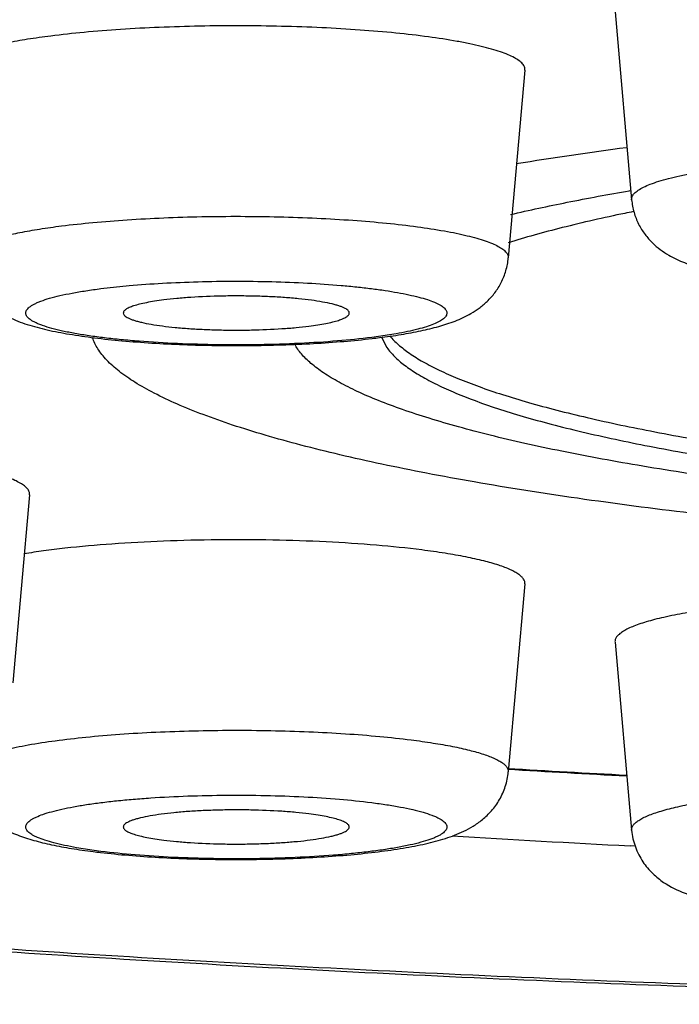
# Model space of a CAD drawing. Units: inches. Extents: x 8.3 to 13.5, y 0.6 to 17.9.
# Drawn here: x 9.4 to 9.6, y 10.7 to 10.9 of the extents above; entities that cross this region are included whole.
import ezdxf

# ---------------------------------------------------------------- set-up
doc = ezdxf.new("R2010")
doc.units = ezdxf.units.IN
doc.header["$LTSCALE"] = 1.21
doc.header["$MEASUREMENT"] = 0
doc.layers.get('0').update_dxf_attribs({"linetype": 'CONTINUOUS'})

msp = doc.modelspace()

# ---------------------------------------------------------------- linework, layer by layer
at = {"color": 7, "linetype": 'Continuous'}
for p, q in [((9.5447459384, 10.8621905071), (9.5479357053, 10.826154039)), ((9.5274794947, 10.8510222162), (9.5242897279, 10.814985748)), ((9.5474866305, 10.8278791418), (9.5476594135, 10.8279090045)), ((9.4999979488, 10.7998226617), (9.501032282999999, 10.7978086771)), ((9.432559487799999, 10.7695957773), (9.429369721, 10.7335593092)), ((9.5274794947, 10.7524849629), (9.5242897279, 10.7164484947)), ((9.5447459384, 10.7413166719), (9.5479357053, 10.7052802037)), ((9.5484118565, 10.7022374712), (9.5476223164, 10.7022775975))]:
    msp.add_line(p, q, dxfattribs=at)
at = {"color": 9, "linetype": 'Continuous'}
for p, q in [((9.4462282161, 10.8091101475), (9.4516090913, 10.8096867291)), ((9.5028000724, 10.8004587295), (9.4981118377, 10.799757314)), ((9.4462282161, 10.7012200607), (9.4415399104, 10.7019214887))]:
    msp.add_line(p, q, dxfattribs=at)
at = {"color": 7, "linetype": 'Continuous'}
for centre, radius, start, end in [((9.644291904400001, 10.0967216472), 0.7457822629, 97.49893274809999, 99.14069775040001), ((9.6200752475, 10.4707225427), 0.3603886557, 101.4945919369, 101.7594955041), ((9.4817954477, 10.940117562), 0.1415264257, 276.65465903, 277.2267629347), ((9.7214384232, 14.0325295935), 3.3214255658, 266.5944216222, 266.9889277137), ((9.721290541, 14.1135680085), 3.4157082604, 266.5127955897, 267.0855975643), ((9.4622851747, 10.8394488243), 0.1393792385, 262.7688125236, 263.349981668)]:
    msp.add_arc(centre, radius, start, end, dxfattribs=at)
at = {"color": 9, "linetype": 'Continuous'}
msp.add_arc((9.7212207416, 14.0169282332), 3.3056822841, 266.5820647017, 266.9783828325, dxfattribs=at)
for points, knots in [([(10.5702075064, 10.8330419967), (10.5701544556, 10.8340647433), (10.5698760336, 10.836138277), (10.568960924, 10.8392115161), (10.5675498583, 10.8422724022), (10.5656475778, 10.8453181715), (10.5632581428, 10.8483493024), (10.5603840844, 10.851366039), (10.5570272088, 10.8543682382), (10.5531894242, 10.8573554891), (10.5488726162, 10.8603268553), (10.5440788081, 10.8632809133), (10.5388105317, 10.8662162991), (10.5330706413, 10.8691315108), (10.5268622289, 10.8720249068), (10.5177091677, 10.8759605648), (10.5050993676, 10.8807811453), (10.4885554252, 10.886305997), (10.4702445443, 10.8917058274), (10.4502093501, 10.8969673487), (10.4284962846, 10.9020773063), (10.4051564248, 10.9070232346), (10.3802448717, 10.9117928217), (10.3538206558, 10.9163743934), (10.3259465089, 10.9207568369), (10.296688705, 10.9249293564), (10.2661168641, 10.9288819029), (10.2343037645, 10.9326049685), (10.1896489592, 10.937322717), (10.13130625, 10.942546766), (10.0586470797, 10.9476864128), (9.9830042907, 10.9517369949), (9.905098567000001, 10.9546590024), (9.8256719749, 10.9564237197), (9.745481294, 10.9570138931), (9.6652906131, 10.9564237197), (9.585864021, 10.9546590024), (9.5079582973, 10.9517369949), (9.4323155083, 10.9476864128), (9.359656337999999, 10.942546766), (9.3013136288, 10.937322717), (9.2566588235, 10.9326049685), (9.224845724, 10.9288819029), (9.194273883, 10.9249293564), (9.165016079099999, 10.9207568369), (9.1371419322, 10.9163743934), (9.1107177163, 10.9117928217), (9.085806163300001, 10.9070232346), (9.0624663034, 10.9020773063), (9.040753237899999, 10.8969673487), (9.0207180437, 10.8917058274), (9.002407162799999, 10.886305997), (8.985863220399999, 10.8807811453), (8.973253420299999, 10.8759605648), (8.9641003591, 10.8720249068), (8.9578919467, 10.8691315108), (8.9521520563, 10.8662162991), (8.9468837799, 10.8632809133), (8.9420899718, 10.8603268553), (8.9377731639, 10.8573554891), (8.9339353792, 10.8543682382), (8.9305785037, 10.851366039), (8.9277044453, 10.8483493024), (8.9253150102, 10.8453181715), (8.9234127297, 10.8422724022), (8.922001664, 10.8392115161), (8.9210865544, 10.836138277), (8.9208081324, 10.8340647433), (8.9207550816, 10.8330419967)], [0, 0, 0, 0, 0.0018070493, 0.0036731003, 0.0056380524, 0.007736043499999999, 0.009994948100000001, 0.0124368496, 0.0150789314, 0.0179341999, 0.0210125115, 0.0243213621, 0.0278661981, 0.0316509047, 0.0356782755, 0.0399500482, 0.0492288858, 0.05948811349999999, 0.0707192401, 0.0829077054, 0.0960340827, 0.1100745845, 0.1250020475, 0.1407860457, 0.1573932535, 0.1747879297, 0.1929317752, 0.2117844181, 0.2313035128, 0.2721617259, 0.3151336641, 0.3598235165999999, 0.4058175011, 0.4526883953, 0.5, 0.5473116047, 0.5941824989, 0.6401764834, 0.6848663359, 0.7278382741, 0.7686964872, 0.7882155819, 0.8070682248000001, 0.8252120703, 0.8426067465000001, 0.8592139543, 0.8749979525, 0.8899254154999999, 0.9039659173000001, 0.9170922946, 0.9292807598999999, 0.9405118865000001, 0.9507711142, 0.9600499518000001, 0.9643217245, 0.9683490953, 0.9721338019, 0.9756786379000001, 0.9789874885, 0.9820658001000001, 0.9849210686, 0.9875631504000001, 0.9900050519, 0.9922639565000001, 0.9943619476000001, 0.9963268997, 0.9981929506999999, 1, 1, 1, 1]), ([(10.5309143649, 10.7911556217), (10.5309143649, 10.7921305591), (10.5307517523, 10.7941087572), (10.5300255628, 10.7970537345), (10.5288207618, 10.7999877113), (10.5271420788, 10.8029073192), (10.5249937924, 10.8058126489), (10.5223787651, 10.8087040338), (10.5192988463, 10.8115814842), (10.5157558391, 10.8144446857), (10.5117515708, 10.8172929071), (10.5072879201, 10.8201248705), (10.5023671866, 10.8229392148), (10.4969920734, 10.8257345636), (10.4911654983, 10.8285093827), (10.4825545954, 10.8322861834), (10.4706633809, 10.8369122321), (10.4550307974, 10.8422130157), (10.4376942797, 10.8473951226), (10.4186945079, 10.8524455962), (10.3980758926, 10.8573516386), (10.3758873839, 10.8621011252), (10.3521818624, 10.8666820853), (10.32701605, 10.8710832299), (10.3004502813, 10.8752937322), (10.2725483434, 10.8793031249), (10.2433772926, 10.8831016629), (10.2130072696, 10.8866800877), (10.1703525216, 10.8912158714), (10.1145950325, 10.8962386696), (10.0451271764, 10.9011804194), (9.9727758438, 10.9050755732), (9.8982372771, 10.9078857468), (9.8222285977, 10.9095830383), (9.745481294, 10.9101506821), (9.6687339903, 10.9095830383), (9.5927253109, 10.9078857468), (9.5181867442, 10.9050755732), (9.4458354116, 10.9011804194), (9.3763675556, 10.8962386696), (9.3206100664, 10.8912158714), (9.2779553185, 10.8866800877), (9.247585295499999, 10.8831016629), (9.2184142446, 10.8793031249), (9.190512306699999, 10.8752937322), (9.163946538, 10.8710832299), (9.1387807256, 10.8666820853), (9.1150752041, 10.8621011252), (9.092886695399999, 10.8573516386), (9.0722680802, 10.8524455962), (9.0532683083, 10.8473951226), (9.0359317906, 10.8422130157), (9.0202992072, 10.8369122321), (9.0084079926, 10.8322861834), (8.9997970897, 10.8285093827), (8.9939705147, 10.8257345636), (8.9885954014, 10.8229392148), (8.983674667899999, 10.8201248705), (8.9792110172, 10.8172929071), (8.9752067489, 10.8144446857), (8.971663741699999, 10.8115814842), (8.9685838229, 10.8087040338), (8.9659687956, 10.8058126489), (8.9638205092, 10.8029073192), (8.9621418262, 10.7999877113), (8.9609370252, 10.7970537345), (8.9602108357, 10.7941087572), (8.9600482231, 10.7921305591), (8.9600482231, 10.7911556217)], [0, 0, 0, 0, 0.0018043068, 0.0036544381, 0.0055923946, 0.007654699, 0.0098715338, 0.012266955, 0.0148597611, 0.0176642685, 0.0206912756, 0.0239490017, 0.0274435083, 0.0311790959, 0.0351588692, 0.0393848763, 0.0485783679, 0.0587614983, 0.0699264772, 0.0820592242, 0.09514049699999999, 0.1091465931, 0.1240503239, 0.1398210849, 0.1564253579, 0.1738271028, 0.1919876542, 0.210866253, 0.2304200735, 0.2713720094, 0.3144662086, 0.359301807, 0.4054595307, 0.4525063392, 0.5, 0.5474936608, 0.5945404693, 0.640698193, 0.6855337914, 0.7286279906, 0.7695799265000001, 0.789133747, 0.8080123458, 0.8261728972, 0.8435746420999999, 0.8601789151000001, 0.8759496761, 0.8908534068999999, 0.904859503, 0.9179407758, 0.9300735228, 0.9412385017, 0.9514216321, 0.9606151237, 0.9648411308, 0.9688209041, 0.9725564917, 0.9760509983, 0.9793087243999999, 0.9823357315000001, 0.9851402389, 0.987733045, 0.9901284662000001, 0.992345301, 0.9944076054000001, 0.9963455619, 0.9981956931999999, 1, 1, 1, 1]), ([(9.5479357238, 10.826154039), (9.5479267922, 10.8262551542), (9.5479352958, 10.826464831), (9.5480298666, 10.8267762343), (9.5482032528, 10.827083479), (9.5484532954, 10.8273866572), (9.54877893, 10.8276866872), (9.5493463882, 10.8281071753), (9.5502567602, 10.8286139892), (9.5515823964, 10.8291793835), (9.5531933264, 10.8297294034), (9.555080905399999, 10.8302603122), (9.557235091399999, 10.8307688897), (9.559643464, 10.8312515715), (9.5622920481, 10.8317054935), (9.565165135900001, 10.8321275989), (9.5693902027, 10.8326593689), (9.5750984417, 10.8332164039), (9.579785750800001, 10.8335340347), (9.582227821, 10.8336684815)], [0, 0, 0, 0, 0.0084463778, 0.0172359493, 0.0268371182, 0.0376107165, 0.0498076848, 0.0635920048, 0.09629360699999999, 0.1361951962, 0.1833965725, 0.2378289753, 0.2992943368, 0.3675255869, 0.4421788093, 0.5228668169, 0.6091365117, 0.7964919452, 1, 1, 1, 1]), ([(9.4386651262, 10.8211310831), (9.440666590900001, 10.8213851148), (9.4448593852, 10.8218376105), (9.4513928309, 10.8223509871), (9.4583477095, 10.8227207667), (9.4655827777, 10.8229390972), (9.472951521, 10.8230012093), (9.4803043858, 10.8229058141), (9.4874922695, 10.8226549433), (9.4943694044, 10.8222539675), (9.500796574199999, 10.8217116876), (9.5066436423, 10.8210396994), (9.511092455, 10.8203612897), (9.5142688155, 10.819751533), (9.516343853099999, 10.8192891265), (9.5181950846, 10.8188062412), (9.519813596699999, 10.8183056369), (9.5211918874, 10.8177900622), (9.5223249586, 10.8172619153), (9.5232090271, 10.8167238195), (9.5237688572, 10.816239842), (9.5240682515, 10.8158429313), (9.52421397, 10.8155588982), (9.5242921276, 10.8152718071), (9.5242979103, 10.8150791397), (9.5242896468, 10.8149857482)], [0, 0, 0, 0, 0.06920036660000001, 0.1446159821, 0.2247615976, 0.3080638102, 0.3928693507, 0.4774966814, 0.5602665382, 0.6395406943999999, 0.7137577633, 0.7814699661, 0.8413809489, 0.8680594068999999, 0.8923946421, 0.9142869432999999, 0.9336638354000001, 0.9504783592, 0.9647274706, 0.9764741326, 0.9859011952, 0.9898750699, 0.9934613668000001, 0.9967841828, 1, 1, 1, 1]), ([(9.4200503952, 10.8149857481), (9.4200375284, 10.815131337), (9.4200691747, 10.8154439184), (9.4202892935, 10.8158942396), (9.4206662799, 10.8163300302), (9.421195467, 10.816757126), (9.421876794700001, 10.817177843), (9.4227096473, 10.817592147), (9.4236924235, 10.8179994252), (9.4252837663, 10.818560448), (9.4276341326, 10.8192178313), (9.4308655004, 10.8199265252), (9.434600528999999, 10.8205793703), (9.4372598643, 10.8209527232), (9.4386651262, 10.8211310831)], [0, 0, 0, 0, 0.0215873017, 0.0452001435, 0.07293214049999999, 0.1060575073, 0.1452849797, 0.190983415, 0.243310537, 0.3023170295, 0.4401117474, 0.6034310643, 0.7907775021, 1, 1, 1, 1]), ([(9.4516090913, 10.8096867291), (9.4537376739, 10.8098773741), (9.458143874500001, 10.8101906667), (9.4649082601, 10.8104701625), (9.4718963781, 10.8105691409), (9.4788928939, 10.81048443), (9.485682322999999, 10.8102186989), (9.4911123331, 10.8098460933), (9.4951941301, 10.8094570196), (9.4980065475, 10.8091335909), (9.5006195004, 10.8087746527), (9.5030129566, 10.8083829055), (9.5051686352, 10.8079618306), (9.5070702042, 10.8075147082), (9.508703965499999, 10.8070457505), (9.510057975499999, 10.8065585305), (9.5109975349, 10.806118639), (9.5115916965, 10.8057503377), (9.5119350174, 10.8054879514), (9.5122031539, 10.8052225508), (9.512395338, 10.8049530385), (9.512509489600001, 10.804678163), (9.512541364299999, 10.8043988302), (9.5124886525, 10.8041202109), (9.5123545515, 10.8038467922), (9.512143313300001, 10.8035784585), (9.5118564897, 10.8033138127), (9.51149446, 10.8030521286), (9.510874708400001, 10.8026855151), (9.5099047213, 10.8022472991), (9.508515331, 10.8017622633), (9.5068475851, 10.801295698), (9.5049135801, 10.800851698), (9.5035322567, 10.8005878046), (9.5028000724, 10.8004587295)], [0, 0, 0, 0, 0.08766624810000001, 0.181165054, 0.2776856589, 0.3743206432, 0.4681567385, 0.5563742909, 0.5975463743, 0.6363467347999999, 0.6724946866, 0.705728945, 0.7358226112, 0.7625763125, 0.7858385213, 0.8055062653, 0.8215634831, 0.8282731875, 0.8341480234, 0.8392530726, 0.8436943859999999, 0.8476406501, 0.8513324783, 0.8550615063, 0.8591120356999999, 0.8637061193000001, 0.8689940635, 0.8750718034, 0.8819977147, 0.898501124, 0.9186220239, 0.9423244915000001, 0.9695018851, 1, 1, 1, 1]), ([(9.4981118377, 10.799757314), (9.4959409675, 10.7994817808), (9.491343920599999, 10.7990188991), (9.4841564032, 10.7985644695), (9.4765094675, 10.7983259225), (9.4686961667, 10.7983132259), (9.4610161186, 10.7985271247), (9.4548366232, 10.7988941326), (9.4501829818, 10.7993029729), (9.4469854881, 10.7996511419), (9.4440301379, 10.8000442397), (9.441345186900001, 10.800478414), (9.4389560241, 10.8009488663), (9.4368852635, 10.8014509662), (9.4353742673, 10.801910253), (9.4343445629, 10.8022982226), (9.4337011345, 10.8025797482), (9.4331494901, 10.8028655413), (9.4326905208, 10.8031551693), (9.4323245845, 10.803448438), (9.432051992, 10.8037461976), (9.4318743444, 10.8040507607), (9.4317971354, 10.804363537), (9.4318270025, 10.804678634), (9.4319611799, 10.8049869319), (9.43219195, 10.8052873218), (9.4325163739, 10.8055824881), (9.4329340504, 10.8058736882), (9.4334446313, 10.8061611681), (9.4340473692, 10.8064447255), (9.4350234034, 10.806836831), (9.4364703053, 10.8073012209), (9.4384676066, 10.8078095913), (9.4407881126, 10.8082875592), (9.443409395, 10.8087301008), (9.4452583603, 10.8089870506), (9.4462282161, 10.8091101475)], [0, 0, 0, 0, 0.0788244369, 0.1663655322, 0.2593756184, 0.3543648702, 0.4477690692, 0.5360868337, 0.5773003455, 0.6160341177, 0.6519352453, 0.6846809089, 0.7139905539, 0.7396251286, 0.76140779, 0.7708222825, 0.7792476873999999, 0.7866920434, 0.7931811990000001, 0.7987665347, 0.8035369995, 0.8076456868, 0.8113386176, 0.8149504876000001, 0.8188385085, 0.8232913359, 0.8284995692, 0.8345789506, 0.8415952336, 0.8495821433, 0.8585562867000001, 0.8794678371, 0.9042575391, 0.9327676916, 0.9647844749, 1, 1, 1, 1]), ([(10.5309143649, 10.7911556217), (10.5309143649, 10.7901806842), (10.5307517523, 10.7882024861), (10.5300255628, 10.7852575088), (10.5288207618, 10.782323532), (10.5271420788, 10.7794039242), (10.5249937924, 10.7764985944), (10.5223787651, 10.7736072096), (10.5192988463, 10.7707297591), (10.5157558391, 10.7678665577), (10.5117515708, 10.7650183363), (10.5072879201, 10.7621863729), (10.5023671866, 10.7593720285), (10.4969920734, 10.7565766797), (10.4911654983, 10.7538018607), (10.4825545954, 10.7500250599), (10.4706633809, 10.7453990113), (10.4550307974, 10.7400982277), (10.4376942797, 10.7349161208), (10.4186945079, 10.7298656471), (10.3980758926, 10.7249596047), (10.3758873839, 10.7202101182), (10.3521818624, 10.715629158), (10.32701605, 10.7112280134), (10.3004502813, 10.7070175111), (10.2725483434, 10.7030081184), (10.2433772926, 10.6992095805), (10.2130072696, 10.6956311557), (10.1703525216, 10.6910953719), (10.1145950325, 10.6860725737), (10.0451271764, 10.681130824), (9.9727758438, 10.6772356702), (9.8982372771, 10.6744254965), (9.8222285977, 10.6727282051), (9.745481294, 10.6721605612), (9.6687339903, 10.6727282051), (9.5927253109, 10.6744254965), (9.5181867442, 10.6772356702), (9.4458354116, 10.681130824), (9.3763675556, 10.6860725737), (9.3206100664, 10.6910953719), (9.2779553185, 10.6956311557), (9.247585295499999, 10.6992095805), (9.2184142446, 10.7030081184), (9.190512306699999, 10.7070175111), (9.163946538, 10.7112280134), (9.1387807256, 10.715629158), (9.1150752041, 10.7202101182), (9.092886695399999, 10.7249596047), (9.0722680802, 10.7298656471), (9.0532683083, 10.7349161208), (9.0359317906, 10.7400982277), (9.0202992072, 10.7453990113), (9.0084079926, 10.7500250599), (8.9997970897, 10.7538018607), (8.9939705147, 10.7565766797), (8.9885954014, 10.7593720285), (8.983674667899999, 10.7621863729), (8.9792110172, 10.7650183363), (8.9752067489, 10.7678665577), (8.971663741699999, 10.7707297591), (8.9685838229, 10.7736072096), (8.9659687956, 10.7764985944), (8.9638205092, 10.7794039242), (8.9621418262, 10.782323532), (8.9609370252, 10.7852575088), (8.9602108357, 10.7882024861), (8.9600482231, 10.7901806842), (8.9600482231, 10.7911556217)], [0, 0, 0, 0, 0.0018043068, 0.0036544381, 0.0055923946, 0.007654699, 0.0098715338, 0.012266955, 0.0148597611, 0.0176642685, 0.0206912756, 0.0239490017, 0.0274435083, 0.0311790959, 0.0351588692, 0.0393848763, 0.0485783679, 0.0587614983, 0.0699264772, 0.0820592242, 0.09514049699999999, 0.1091465931, 0.1240503239, 0.1398210849, 0.1564253579, 0.1738271028, 0.1919876542, 0.210866253, 0.2304200735, 0.2713720094, 0.3144662086, 0.359301807, 0.4054595307, 0.4525063392, 0.5, 0.5474936608, 0.5945404693, 0.640698193, 0.6855337914, 0.7286279906, 0.7695799265000001, 0.789133747, 0.8080123458, 0.8261728972, 0.8435746420999999, 0.8601789151000001, 0.8759496761, 0.8908534068999999, 0.904859503, 0.9179407758, 0.9300735228, 0.9412385017, 0.9514216321, 0.9606151237, 0.9648411308, 0.9688209041, 0.9725564917, 0.9760509983, 0.9793087243999999, 0.9823357315000001, 0.9851402389, 0.987733045, 0.9901284662000001, 0.992345301, 0.9944076054000001, 0.9963455619, 0.9981956931999999, 1, 1, 1, 1]), ([(9.420050407, 10.7164484949), (9.4200421435, 10.7165418864), (9.4200479262, 10.7167345538), (9.4201260838, 10.7170216449), (9.4202718023, 10.717305678), (9.4205711965, 10.7177025887), (9.4211310267, 10.7181865662), (9.422015095199999, 10.718724662), (9.423148166399999, 10.719252809), (9.4245264571, 10.7197683836), (9.4261449692, 10.7202689879), (9.427996200599999, 10.7207518733), (9.4300712383, 10.7212142797), (9.4332475988, 10.7218240364), (9.4376964115, 10.7225024461), (9.4435434796, 10.7231744343), (9.4499706494, 10.7237167142), (9.456847784299999, 10.72411769), (9.464035668, 10.7243685608), (9.471388532799999, 10.724463956), (9.4787572761, 10.7244018439), (9.4859923442, 10.7241835134), (9.4929472229, 10.7238137338), (9.4994806686, 10.7233003572), (9.5036734629, 10.7228478615), (9.5056749276, 10.7225938298)], [0, 0, 0, 0, 0.0032158172, 0.006538633199999999, 0.0101249301, 0.0140988048, 0.0235258674, 0.0352725294, 0.0495216408, 0.0663361646, 0.0857130567, 0.1076053579, 0.1319405931, 0.1586190511, 0.2185300339, 0.2862422367, 0.3604593056, 0.4397334618, 0.5225033186, 0.6071306493, 0.6919361898, 0.7752384024, 0.855384018, 0.9307996334, 1, 1, 1, 1]), ([(9.5056749276, 10.7225938298), (9.5070801895, 10.7224154699), (9.5097395248, 10.722042117), (9.5134745534, 10.7213892719), (9.5167059212, 10.720680578), (9.5190562875, 10.7200231947), (9.5206476303, 10.7194621719), (9.5216304064, 10.7190548937), (9.5224632591, 10.7186405897), (9.523144586799999, 10.7182198727), (9.5236737739, 10.717792777), (9.5240507603, 10.7173569863), (9.5242708791, 10.7169066652), (9.5243025254, 10.7165940837), (9.5242896585, 10.7164484948)], [0, 0, 0, 0, 0.2092224979, 0.3965689358, 0.5598882527, 0.6976829706000001, 0.756689463, 0.809016585, 0.8547150203, 0.8939424926999999, 0.9270678595, 0.9547998565000001, 0.9784126983, 1, 1, 1, 1]), ([(9.5479357655, 10.7052802039), (9.5479287519, 10.705359283), (9.5479305815, 10.7055210319), (9.5480021221, 10.7058537361), (9.5482319763, 10.7062765689), (9.548684340700001, 10.7067488872), (9.5493164824, 10.7072120207), (9.550128701, 10.7076673111), (9.5511199748, 10.7081149219), (9.5522879847, 10.7085531889), (9.5541761129, 10.7091546532), (9.556954087100001, 10.7098523995), (9.5607571438, 10.7105940628), (9.5651309058, 10.7112640335), (9.5700122505, 10.7118519178), (9.5753308008, 10.712348236), (9.5810092687, 10.7127453214), (9.5869651117, 10.7130371248), (9.5952063095, 10.7132808919), (9.605538529, 10.7133008483), (9.6138066418, 10.7130190674), (9.6178829916, 10.7127946463)], [0, 0, 0, 0, 0.0033206791, 0.00671259, 0.0141495974, 0.023067852, 0.0338846594, 0.04681253320000001, 0.06195017480000001, 0.0793366801, 0.0989656501, 0.1448094429, 0.1990382743, 0.260989246, 0.3298446122, 0.4046610839, 0.4843949571, 0.5679228090999999, 0.6540616511, 0.8292376586, 1, 1, 1, 1]), ([(9.4415399104, 10.7019214887), (9.4407675902, 10.7020576401), (9.4393161665, 10.7023360778), (9.4372939685, 10.7028073394), (9.4355717515, 10.7033033518), (9.4343382786, 10.7037535982), (9.433519202100001, 10.7041320454), (9.4330212567, 10.704404221), (9.4326068161, 10.7046796804), (9.4322763335, 10.7049585278), (9.4320300631, 10.7052413687), (9.431869324800001, 10.7055299617), (9.431799019400001, 10.7058253381), (9.4318241499, 10.7061225566), (9.4319423788, 10.7064145505), (9.4321480499, 10.7066999228), (9.4324384603, 10.7069804561), (9.4328128279, 10.7072574898), (9.4332708813, 10.7075313523), (9.4340365464, 10.7079133618), (9.43520611, 10.708368084), (9.436854695700001, 10.7088691994), (9.4388067639, 10.70934679), (9.441045993200001, 10.7097963163), (9.4435537832, 10.7102135474), (9.4463086646, 10.7105944211), (9.4492870274, 10.7109356012), (9.4524631771, 10.7112338742), (9.4570105047, 10.7115771935), (9.4629745044, 10.7118759099), (9.4703201087, 10.7120292901), (9.4777295448, 10.7119777709), (9.4849473703, 10.7117234202), (9.4917249014, 10.7112757649), (9.4960606648, 10.710833235), (9.4981118377, 10.7105728942)], [0, 0, 0, 0, 0.0299535872, 0.0564351926, 0.0792791543, 0.0983759662, 0.1065127477, 0.1137217286, 0.1200300967, 0.125489422, 0.1301904137, 0.1342804383, 0.1379866708, 0.1416143, 0.1454868187, 0.1498724854, 0.1549561194, 0.160850769, 0.1676238498, 0.1753151206, 0.1935093783, 0.2154652965, 0.2410932399, 0.2702355452, 0.3026802853, 0.338179854, 0.3764478158, 0.4171736366, 0.4600187578, 0.5506191382, 0.6452125197999999, 0.7406091295, 0.8335922656999999, 0.9210270647, 1, 1, 1, 1]), ([(9.4981118377, 10.7105728942), (9.4990816935, 10.7104497973), (9.5009306589, 10.7101928475), (9.5035519413, 10.7097503059), (9.5058724473, 10.7092723379), (9.507869748500001, 10.7087639676), (9.509316650399999, 10.7082995777), (9.5102926846, 10.7079074722), (9.5108954225, 10.7076239148), (9.511406003400001, 10.707336435), (9.5118236799, 10.7070452348), (9.5121481038, 10.7067500685), (9.5123788739, 10.7064496786), (9.5125130513, 10.7061413807), (9.512542918400001, 10.7058262837), (9.5124657094, 10.7055135074), (9.5122880618, 10.7052089443), (9.5120154693, 10.7049111847), (9.511649533, 10.704617916), (9.5111905636, 10.704328288), (9.5106389193, 10.7040424949), (9.5099954909, 10.7037609693), (9.5089657865, 10.7033729997), (9.507454790299999, 10.7029137129), (9.5053840297, 10.702411613), (9.5029948669, 10.7019411607), (9.5003099158, 10.7015069864), (9.4973545657, 10.7011138886), (9.494157072, 10.7007657196), (9.4895034305, 10.7003568793), (9.4833239351, 10.6999898715), (9.475643887, 10.6997759726), (9.4678305862, 10.6997886692), (9.4601836505, 10.7000272162), (9.4529961331, 10.7004816458), (9.4483990862, 10.7009445276), (9.4462282161, 10.7012200607)], [0, 0, 0, 0, 0.0352155258, 0.0672323103, 0.0957424624, 0.1205321637, 0.1414437136, 0.1504178569, 0.1584047665, 0.1654210494, 0.1715004309, 0.1767086641, 0.1811614916, 0.1850495126, 0.1886613825, 0.1923543133, 0.1964630006, 0.2012334654, 0.2068188011, 0.2133079567, 0.2207523127, 0.2291777176, 0.2385922102, 0.2603748716, 0.2860094463, 0.3153190913, 0.348064755, 0.3839658827, 0.4226996548, 0.4639131666, 0.5522309315, 0.6456351304, 0.7406243819, 0.8336344693000001, 0.9211755656999999, 1, 1, 1, 1])]:
    msp.add_open_spline(points, degree=3, knots=knots, dxfattribs=at)
at = {"color": 7, "linetype": 'Continuous'}
for points, knots in [([(9.5274794526, 10.8510222163), (9.5274882419, 10.8511213213), (9.527482129700001, 10.8513257972), (9.5273990509, 10.8516304342), (9.5272444153, 10.8519318324), (9.526926805499999, 10.8523531112), (9.5263326383, 10.8528666357), (9.5253944971, 10.8534376796), (9.5241920762, 10.8539981853), (9.5227294301, 10.8545452416), (9.5210118657, 10.8550765796), (9.5190473428, 10.8555889074), (9.5168452993, 10.8560797253), (9.5134745207, 10.8567266823), (9.5087534243, 10.8574466848), (9.502548525, 10.858159777), (9.4957280266, 10.8587352564), (9.4884300142, 10.859160775), (9.4808022262, 10.8594270018), (9.4729993514, 10.8595282397), (9.4651796367, 10.8594623207), (9.4575017479, 10.8592306367), (9.4501212672, 10.8588382085), (9.4431879611, 10.8582934285), (9.4387385924, 10.8578132339), (9.4366145998, 10.8575436506)], [0, 0, 0, 0, 0.0032158038, 0.0065388547, 0.0101252534, 0.0140986615, 0.0235258688, 0.0352726176, 0.0495213405, 0.0663365573, 0.0857124904, 0.10760591, 0.1319398839, 0.1586196811, 0.2185305096, 0.2862423986, 0.3604593122, 0.4397333607, 0.5225031766, 0.6071306444, 0.6919363475, 0.7752381945, 0.8553849097, 0.9307984456999999, 1, 1, 1, 1]), ([(9.4366145998, 10.8575436506), (9.4351232745, 10.8573543673), (9.432301199500001, 10.8569581793), (9.4283375961, 10.8562653699), (9.424908520399999, 10.8555132789), (9.4224142763, 10.8548157365), (9.4207255486, 10.8542203008), (9.4196826238, 10.8537881482), (9.4187987979, 10.8533484814), (9.4180758108, 10.8529019585), (9.417514150299999, 10.8524488288), (9.4171141676, 10.8519862792), (9.41688061, 10.8515084263), (9.4168469066, 10.8511767171), (9.416860565, 10.8510222162)], [0, 0, 0, 0, 0.2092309013, 0.3965667145, 0.5598864886, 0.6976850653, 0.7566884194, 0.8090175397, 0.8547148751000001, 0.8939413272, 0.9270696258, 0.9547993213, 0.9784123808, 1, 1, 1, 1]), ([(10.5702844436, 10.8300727038), (10.5702844436, 10.8286193842), (10.5701769849, 10.8257392629), (10.5696944578, 10.8214779214), (10.568907792, 10.8173241364), (10.5678347228, 10.8132857398), (10.5665039853, 10.8093781164), (10.5649459452, 10.8056252003), (10.5631875367, 10.8020489205), (10.5606351384, 10.7975751765), (10.5570717333, 10.7924170054), (10.5523240395, 10.7868113266), (10.5480622549, 10.7825894762), (10.544522452, 10.779454301), (10.5390826854, 10.7749562141), (10.5322683443, 10.7701999202), (10.5240434985, 10.7652830848), (10.5175238631, 10.7617542883), (10.5106877903, 10.7583730006), (10.5035196945, 10.7551127046), (10.4960056131, 10.7519573914), (10.4853151694, 10.7477907016), (10.4710049759, 10.7427896006), (10.4526467712, 10.7371506753), (10.4327798212, 10.7317358102), (10.4114028348, 10.7265304321), (10.3885305233, 10.7215283642), (10.3641906166, 10.7167292133), (10.3384206448, 10.7121363489), (10.3112667684, 10.7077549322), (10.2827820575, 10.703591594), (10.253025606, 10.6996534522), (10.2220617904, 10.6959479263), (10.1785892202, 10.6912555629), (10.1217676519, 10.686064129), (10.0509702957, 10.6809602227), (9.977224338200001, 10.6769390917), (9.9012358953, 10.6740387604), (9.823737626, 10.6722872437), (9.7454800539, 10.6717015041), (9.667222496399999, 10.6722872742), (9.58972427, 10.6740388341), (9.5137358908, 10.6769392077), (9.4399900156, 10.6809603658), (9.3691927696, 10.6860642968), (9.312371304, 10.6912557727), (9.268898844099999, 10.6959481399), (9.2379351041, 10.6996536987), (9.208178739700001, 10.7035918348), (9.179694121599999, 10.7077551989), (9.1525403243, 10.7121366198), (9.1267704703, 10.7167294945), (9.102430654299999, 10.7215286694), (9.0795584196, 10.7265306863), (9.0581816171, 10.7317362453), (9.03831458, 10.7371507711), (9.0199568065, 10.7427903302), (9.005646344, 10.7477905168), (8.994956205800001, 10.7519581471), (8.9851028497, 10.7560955813), (8.975743814600001, 10.7605078619), (8.96691881, 10.7652831077), (8.960703413300001, 10.7689982598), (8.9547722374, 10.772938657), (8.9491149379, 10.7771675938), (8.9437340888, 10.7817651966), (8.938638173500001, 10.7868112065), (8.933890676599999, 10.7924176275), (8.930327910299999, 10.797575982), (8.9277750003, 10.8020488813), (8.9260162287, 10.8056242006), (8.924458340800001, 10.8093767984), (8.9231277247, 10.8132851607), (8.9220547222, 10.817325071), (8.9212681821, 10.821480204), (8.9207857152, 10.8257412358), (8.9206781444, 10.828620415), (8.9206781444, 10.8300727038)], [0, 0, 0, 0, 0.0024989823, 0.0049502418, 0.007367626, 0.0097617024, 0.0121292649, 0.0144604543, 0.0167440798, 0.0189771908, 0.0233122967, 0.0275015186, 0.0315918745, 0.0336152824, 0.0356310476, 0.0437273025, 0.047866877, 0.05210623559999999, 0.0564704605, 0.0609784693, 0.0656446034, 0.07048205980000001, 0.0807057625, 0.0917015677, 0.1034983617, 0.116107918, 0.1295293753, 0.1437535652, 0.1587634984, 0.1745368468, 0.1910466385, 0.2082616935, 0.2261477614, 0.2446674823, 0.2834455513, 0.3242517886, 0.3667129762, 0.4104339517, 0.4550035322, 0.5000000289000001, 0.5449965190999999, 0.5895660747, 0.6332870095, 0.6757481559999999, 0.7165543366, 0.7553323170999999, 0.7738520140999999, 0.7917380064, 0.8089530387, 0.8254627789, 0.8412360498999999, 0.8562459790000001, 0.8704700532999999, 0.8838914873, 0.8965010308, 0.908297633, 0.9192936320999999, 0.9295169135, 0.9343546609000001, 0.9390206963, 0.9478916808, 0.9521309862, 0.9562703590999999, 0.9603384384999999, 0.9643699434, 0.9684081259, 0.9724988356000001, 0.9766879064, 0.9810231576999999, 0.9832560795, 0.9855389406, 0.9878698631999999, 0.9902378259000001, 0.9926328981, 0.9950513689, 0.9975027902, 1, 1, 1, 1]), ([(9.524722199700001, 10.8233169305), (9.5283220003, 10.8241578263), (9.5358910529, 10.8257819862), (9.543502690499999, 10.8271898905), (9.5474866305, 10.8278791418)], [0, 0, 0, 0, 0.4776214602, 1, 1, 1, 1]), ([(9.5479357053, 10.826154039), (9.5480080474, 10.8253367522), (9.5483077096, 10.8237285767), (9.5490540253, 10.8218420468), (9.5498276263, 10.8204627756), (9.5506799111, 10.8192185435), (9.5522743926, 10.8174099723), (9.554383312799999, 10.8158517052), (9.5565224551, 10.8147377269), (9.558053618099999, 10.8140796203), (9.5596001958, 10.813525798), (9.5617541492, 10.8128664315), (9.5646522349, 10.8121653256), (9.568411555499999, 10.8114663994), (9.5725475012, 10.810870014), (9.5770500842, 10.8103687835), (9.5836478493, 10.8098154001), (9.5923863948, 10.809397583), (9.603090184600001, 10.8093084645), (9.6103068964, 10.8095266375), (9.6138801033, 10.8097137816)], [0, 0, 0, 0, 0.0337728146, 0.06684391190000001, 0.0830172212, 0.0987932877, 0.1288480368, 0.181863324, 0.2054673897, 0.2280748098, 0.2504012388, 0.2730564723, 0.3207702766, 0.3730330636, 0.4304032535, 0.4927364368, 0.5594874134000001, 0.7029087586, 0.8527175222, 1, 1, 1, 1]), ([(9.5466265967, 10.8235472567), (9.5426109015, 10.8227111907), (9.5367965885, 10.8213968742), (9.5293691316, 10.8194313327), (9.5259332863, 10.8184208991), (9.5242876798, 10.8179072304)], [0, 0, 0, 0, 0.5339156018, 0.7756051821, 1, 1, 1, 1]), ([(9.4200503259, 10.814985748), (9.4201338103, 10.8140425809), (9.4204166898, 10.8126425978), (9.4210882557, 10.8108934375), (9.4219066463, 10.8092844486), (9.423168922999999, 10.8075318767), (9.424663967699999, 10.8060969534), (9.4258947119, 10.8051671664), (9.4267924249, 10.8045771741), (9.427682624400001, 10.8040653915), (9.42884709, 10.8034764437), (9.430312284600001, 10.8028495265), (9.4327458129, 10.8020045756), (9.4360287235, 10.8011452247), (9.4403277385, 10.8003216876), (9.445118731, 10.7996367579), (9.450390668899999, 10.7990789119), (9.4560784765, 10.7986495546), (9.462085755499999, 10.798353798), (9.4682976063, 10.7981963262), (9.474588859299999, 10.7981799136), (9.4808304463, 10.7983049204), (9.4868957289, 10.7985690237), (9.492667642799999, 10.7989679629), (9.496399010900001, 10.799334899), (9.498196203, 10.7995446471)], [0, 0, 0, 0, 0.0333665112, 0.0497836917, 0.0659383693, 0.0968705357, 0.1253671049, 0.1386110304, 0.1511905618, 0.1631967186, 0.1747760441, 0.1971595529, 0.219293745, 0.2655039574, 0.3165847164, 0.3734790695, 0.4360007157, 0.5033690763, 0.5744575421, 0.6479278454999999, 0.7223211622, 0.7961388474, 0.8679020756, 0.9362383233, 1, 1, 1, 1]), ([(9.4995989962, 10.7997154152), (9.5009945196, 10.799892539), (9.5036567081, 10.80027232), (9.5074516485, 10.8009708478), (9.5109056975, 10.8018002451), (9.513593824800001, 10.802669298), (9.5156449873, 10.8035403931), (9.5171963295, 10.8043463046), (9.5187685376, 10.805365744), (9.520326021699999, 10.8066734272), (9.5217850873, 10.8083151601), (9.5230212434, 10.8102926758), (9.5239139182, 10.8125475084), (9.5242170244, 10.8141643779), (9.5242897279, 10.814985748)], [0, 0, 0, 0, 0.1336773193, 0.2554824639, 0.3665499895, 0.4710514614, 0.5234784903, 0.5781602409000001, 0.6369766472, 0.7011914252, 0.770830625, 0.8448357744, 0.9216418923, 1, 1, 1, 1]), ([(9.4938222501, 10.8043986838), (9.4938277923, 10.8044772711), (9.4937956798, 10.8046520647), (9.4936299063, 10.8048909821), (9.4933620584, 10.8051193696), (9.492991511, 10.8053427861), (9.4925181408, 10.8055616865), (9.4919430567, 10.8057754298), (9.4912685653, 10.8059830335), (9.4901845499, 10.8062642157), (9.4886049169, 10.8065826747), (9.486464344, 10.806908426), (9.4840350937, 10.8071865619), (9.481366114, 10.8074110719), (9.478511126399999, 10.8075769197), (9.4755278572, 10.8076804993), (9.472476588, 10.8077197304), (9.468450053, 10.8076850273), (9.4645363863, 10.807527841), (9.4608213307, 10.8072359557), (9.4590816949, 10.8070481649), (9.4582513976, 10.8069427812)], [0, 0, 0, 0, 0.0065069116, 0.0140882623, 0.0235843303, 0.0354013176, 0.049721083, 0.0666029067, 0.0860375738, 0.1079844746, 0.1590747987, 0.2190393377, 0.2867746193, 0.3609858921, 0.4402305136, 0.5229510845, 0.6075124665999999, 0.6922438216, 0.8555143608, 0.9308728233, 1, 1, 1, 1]), ([(9.4582513976, 10.8069427812), (9.4576694784, 10.8068689223), (9.4565676772, 10.8067142457), (9.4550198594, 10.8064439638), (9.453679508099999, 10.8061507028), (9.4525630123, 10.8058385244), (9.4517834685, 10.8055511196), (9.4512876233, 10.8053062743), (9.4510033025, 10.8051320374), (9.4507817628, 10.8049552748), (9.4506230548, 10.8047749926), (9.4505289843, 10.8045888367), (9.450513532899999, 10.8044591673), (9.4505178115, 10.8043986838)], [0, 0, 0, 0, 0.2087831798, 0.3959350082, 0.5591346775, 0.6969131702, 0.8083579687000001, 0.8541795362000001, 0.8935472795, 0.9268301654000001, 0.9547098169, 0.978418405, 1, 1, 1, 1]), ([(9.4505178115, 10.8043986838), (9.4505234867, 10.8043184596), (9.4505816486, 10.804144311), (9.4507751544, 10.8039120899), (9.451068295499999, 10.80368725), (9.4514625829, 10.8034670759), (9.4519576393, 10.8032514061), (9.4525520492, 10.8030410302), (9.4532433657, 10.8028369998), (9.4543449444, 10.8025616022), (9.455939629400001, 10.8022497837), (9.45809052, 10.801931271), (9.4605205027, 10.8016601496), (9.4631815048, 10.8014421453), (9.4660209318, 10.801282033), (9.4689824408, 10.8011832405), (9.472007306, 10.8011477007), (9.4759942558, 10.801185672), (9.4798677852, 10.8013437874), (9.4835445463, 10.8016341395), (9.4852665309, 10.8018203338), (9.4860886562, 10.8019246803)], [0, 0, 0, 0, 0.0066552494, 0.0146616846, 0.0246968862, 0.0370781167, 0.0519454157, 0.0693334246, 0.08922428130000001, 0.1115705533, 0.1632749348, 0.2236030093, 0.2914601922, 0.3655696139, 0.4445160259000001, 0.5267767312, 0.6107553405, 0.6948235256999999, 0.8567034946, 0.9314222517, 1, 1, 1, 1]), ([(9.4860886562, 10.8019246803), (9.4866571608, 10.8019968366), (9.4877352597, 10.8021478658), (9.4892528928, 10.8024109182), (9.4905736721, 10.8026961206), (9.4916821713, 10.8029996441), (9.4924628381, 10.803278702), (9.4929667371, 10.8035158283), (9.4932611153, 10.8036852213), (9.4934956677, 10.8038569583), (9.4936703199, 10.8040315978), (9.4937843916, 10.8042106439), (9.49381799, 10.8043382773), (9.4938222501, 10.8043986838)], [0, 0, 0, 0, 0.2056672659, 0.3906290491, 0.5526767118, 0.6904051094, 0.8029019745999999, 0.8496322727, 0.8901083628, 0.9246150598999999, 0.9536835797, 0.9782668738, 1, 1, 1, 1]), ([(9.5015912181, 10.8000399669), (9.5020859265, 10.7994424732), (9.5032753597, 10.7982558175), (9.5054248002, 10.796614723), (9.5080568763, 10.7949914568), (9.511167694800001, 10.7933879455), (9.514753196100001, 10.7918066369), (9.5188071198, 10.7902503962), (9.523322083, 10.7887225242), (9.528289384299999, 10.7872262505), (9.5336992486, 10.7857645623), (9.5417449739, 10.783804023), (9.552832302999999, 10.7814899022), (9.5673156645, 10.7789743143), (9.5832507064, 10.7766624436), (9.600508042000001, 10.7745739965), (9.6189475864, 10.7727269772), (9.638419176000001, 10.7711370348), (9.6587641851, 10.7698175936), (9.6798166184, 10.7687796911), (9.708795839, 10.7677764376), (9.7307490077, 10.767480682), (9.745481294, 10.767480682)], [0, 0, 0, 0, 0.009363304499999999, 0.0201814458, 0.0325828269, 0.0466404898, 0.06239462549999999, 0.0798606029, 0.09903842289999999, 0.119915624, 0.1424697533, 0.1666718408, 0.2198651017, 0.2791452127, 0.3440861116, 0.4142014584000001, 0.488953643, 0.5677609977, 0.6500041597999999, 0.7350342595, 0.8221734458, 1, 1, 1, 1]), ([(9.745481294, 10.7563087021), (9.7359329156, 10.7563087021), (9.7169202487, 10.7564451353), (9.688618054800001, 10.7570582175), (9.6608308902, 10.758073723), (9.6338107669, 10.75948214), (9.6078021576, 10.7612703765), (9.5830406025, 10.7634216717), (9.5597499266, 10.7659156925), (9.5381407623, 10.7687290253), (9.5212925667, 10.771379684), (9.508808933300001, 10.7736625165), (9.5002234058, 10.7753941144), (9.4921934374, 10.7771847008), (9.4847370089, 10.7790303442), (9.4778707464, 10.7809265172), (9.471609774600001, 10.7828688702), (9.4659676621, 10.7848527361), (9.460956168600001, 10.7868735193), (9.456585279, 10.788926716), (9.4528621152, 10.7910083427), (9.4497928477, 10.7931155056), (9.4477066416, 10.7949585984), (9.4464052294, 10.7964523414), (9.445412869, 10.7978466903), (9.4448647621, 10.7989748845), (9.4446293857, 10.7997355829)], [0, 0, 0, 0, 0.09281545669999999, 0.1848107054, 0.2751679664, 0.3630917044, 0.4478064470000001, 0.5285701597, 0.6046799887, 0.6754812802, 0.7403760775, 0.7704409311, 0.7988356948, 0.8255072941, 0.8504074285, 0.8734959254000001, 0.8947398154, 0.914116626, 0.9316158989, 0.9472435718000001, 0.9610287174, 0.9730336181, 0.9833740108, 0.9879824008, 0.9922597089, 1, 1, 1, 1]), ([(9.745481294, 10.7619127718), (9.729254299900001, 10.7619127718), (9.7050833945, 10.7622477857), (9.6731961044, 10.7633854092), (9.6500766823, 10.7645612623), (9.627782503099999, 10.7660550064), (9.6065063393, 10.767853363), (9.5864319722, 10.7699402218), (9.5677324984, 10.7722966151), (9.5505692072, 10.7749013668), (9.537314008, 10.7773226004), (9.5275976142, 10.7793889164), (9.5209929027, 10.7809414928), (9.5148735016, 10.7825380776), (9.5092524031, 10.7841751907), (9.5041413564, 10.7858489963), (9.499550854299999, 10.7875559787), (9.4954898664, 10.7892920416), (9.4919658402, 10.7910540736), (9.48898422, 10.7928384084), (9.4865482714, 10.7946446962), (9.484660617100001, 10.7964722092), (9.4837113403, 10.7977951151), (9.4833559096, 10.7984527873)], [0, 0, 0, 0, 0.1816476094, 0.2705504945, 0.3571694738, 0.440773453, 0.5206633017, 0.5961742062, 0.6666847125, 0.7316239851, 0.7904805033, 0.8174880308, 0.8428162798000001, 0.8664233838, 0.888274722, 0.9083440673000001, 0.9266142339, 0.9430821782, 0.9577600973, 0.9706862646, 0.9819332812999999, 0.9916315589, 1, 1, 1, 1]), ([(9.501032282999999, 10.7978086771), (9.501453617100001, 10.7972022209), (9.5025072626, 10.7959922093), (9.504481764500001, 10.7943207556), (9.5069527786, 10.7926676872), (9.509916957, 10.7910344586), (9.5133707636, 10.7894227717), (9.5173083888, 10.7878358107), (9.5217226124, 10.7862766458), (9.5266048559, 10.7847489098), (9.5319452943, 10.7832555564), (9.539927751799999, 10.7812487802), (9.550975040299999, 10.7788800278), (9.5654554117, 10.7763053305), (9.581442984199999, 10.7739371709), (9.5988044159, 10.7717963309), (9.6173949498, 10.7699018269), (9.6370590347, 10.7682701833), (9.6576320647, 10.7669155803), (9.6789415786, 10.7658496683), (9.7083011895, 10.7648189158), (9.7305487393, 10.7645152003), (9.745481294, 10.7645152003)], [0, 0, 0, 0, 0.008880599599999999, 0.019171082, 0.0310366188, 0.0445731991, 0.0598341367, 0.0768444147, 0.09560871359999999, 0.1161189171, 0.1383542959, 0.1622873539, 0.2150934238, 0.2741861678, 0.3391322967, 0.4094338575, 0.4845379019, 0.5638444853, 0.6467135446, 0.7324733011, 0.8204216269, 1, 1, 1, 1]), ([(9.432559430700001, 10.7695957774), (9.4325676793, 10.7696890341), (9.43256329, 10.7698807646), (9.4324642392, 10.7702767745), (9.4322284975, 10.7706571478), (9.4319009573, 10.7710097821), (9.4314513926, 10.7713988415), (9.4307253479, 10.7718711542), (9.4296607877, 10.7724022938), (9.4283632245, 10.7729223993), (9.4268379611, 10.7734290389), (9.425739073899999, 10.7737378847), (9.4251537172, 10.7738912432)], [0, 0, 0, 0, 0.0312025343, 0.0632929333, 0.1350939526, 0.1769955584, 0.2236762696, 0.3328218514, 0.4645674411, 0.6196956474, 0.7983241386, 1, 1, 1, 1]), ([(9.507725454, 10.7590063974), (9.5048428658, 10.7593722638), (9.4987448745, 10.7599910042), (9.4892116335, 10.7606089124), (9.479062965, 10.7609486436), (9.4686653548, 10.7609967657), (9.458394262799999, 10.7607514426), (9.4486207861, 10.7602220305), (9.440955281399999, 10.7595429311), (9.4353402348, 10.7588563837), (9.4327323716, 10.7584703934), (9.4314852065, 10.7582655807)], [0, 0, 0, 0, 0.1140360817, 0.2404616712, 0.3748611819, 0.5124866095, 0.6484712254999999, 0.7780108628, 0.8965545028, 0.9503988133, 1, 1, 1, 1]), ([(9.5274794888, 10.7524849629), (9.5274931471, 10.7526394638), (9.5274594438, 10.752971173), (9.5272258862, 10.7534490259), (9.5268259035, 10.7539115755), (9.526264243, 10.7543647052), (9.5255412559, 10.7548112282), (9.52465743, 10.755250895), (9.5236145052, 10.7556830475), (9.5219257775, 10.7562784832), (9.5194315334, 10.7569760256), (9.516002457699999, 10.7577281166), (9.5120388543, 10.758420926), (9.509216779299999, 10.758817114), (9.507725454, 10.7590063974)], [0, 0, 0, 0, 0.0215876192, 0.0452006787, 0.0729303742, 0.1060586728, 0.1452851249, 0.1909824603, 0.2433115806, 0.3023149347, 0.4401135114, 0.6034332855, 0.7907690987, 1, 1, 1, 1]), ([(9.6189740539, 10.7492910042), (9.6146482584, 10.7495291585), (9.6058741273, 10.749828189), (9.594909571599999, 10.7498070016), (9.586163968400001, 10.7495483245), (9.5798436228, 10.7492386721), (9.5738176259, 10.7488172835), (9.5681736203, 10.7482905503), (9.5629934427, 10.7476667727), (9.5583522352, 10.7469555381), (9.5548596359, 10.7462753184), (9.5523900199, 10.7456839194), (9.5507878161, 10.7452435389), (9.5493645759, 10.7447899843), (9.5481250991, 10.744324807), (9.5470731237, 10.7438499318), (9.5462112014, 10.7433667095), (9.5455404423, 10.7428751888), (9.5450602181, 10.7423740964), (9.5448165057, 10.7419252684), (9.54474055, 10.7415722438), (9.5447385253, 10.7414005933), (9.544745944299999, 10.7413166719)], [0, 0, 0, 0, 0.1707600618, 0.3459362712, 0.4320743038, 0.5156020159, 0.5953353178999999, 0.670150802, 0.7390056069, 0.8009571412000001, 0.8551859314, 0.8791922283, 0.9010349851, 0.9206646307999999, 0.9380494804, 0.9531886581, 0.966115575, 0.9769321702, 0.98585119, 0.9932873365, 0.9966793275, 1, 1, 1, 1]), ([(9.4200503259, 10.7164484947), (9.4201230727, 10.7156266355), (9.420425465900001, 10.7140096267), (9.4211785242, 10.7121138055), (9.421959467999999, 10.7107293144), (9.4228188057, 10.7094818803), (9.4244247636, 10.7076715324), (9.426546514, 10.7061149687), (9.4286969484, 10.7050039889), (9.4302370381, 10.7043469764), (9.4317940191, 10.7037941809), (9.4333941061, 10.703307975), (9.4350615845, 10.7028729181), (9.4374515203, 10.7023293631), (9.4406838641, 10.7017352578), (9.4433458212, 10.7013552493), (9.4447410574, 10.7011781619)], [0, 0, 0, 0, 0.078413151, 0.155189571, 0.1927135143, 0.2293082028, 0.298977609, 0.4217750674, 0.4764786407, 0.5289030343, 0.5807589207, 0.6334322093, 0.6877897608, 0.7445028986, 0.8663359040999999, 1, 1, 1, 1]), ([(9.4461444588, 10.7010073225), (9.4479417914, 10.7007975648), (9.4516734398, 10.7004306192), (9.4574458051, 10.7000316879), (9.4635115451, 10.6997675988), (9.4697535894, 10.6996426367), (9.4760452411, 10.6996591068), (9.4822574215, 10.6998166566), (9.4882649317, 10.70011251), (9.493952847000001, 10.7005419594), (9.4992246838, 10.7010999506), (9.5040155135, 10.7017848121), (9.5083140861, 10.7026089905), (9.5115974557, 10.7034671388), (9.5140300932, 10.7043145723), (9.5158099449, 10.7050728407), (9.5176058572, 10.7060396862), (9.5194195209, 10.7073141068), (9.5211729255, 10.7089955132), (9.522706576900001, 10.7111274359), (9.5238314102, 10.7136552419), (9.5242062671, 10.7155055939), (9.5242897279, 10.7164484947)], [0, 0, 0, 0, 0.06377135540000001, 0.132117566, 0.2038920992, 0.2777204314, 0.3521241595, 0.4256038799, 0.4967003925, 0.5640753218, 0.626601119, 0.6834959703, 0.7345775998, 0.780789266, 0.8029313686, 0.825311109, 0.848901531, 0.8746854753, 0.9031967092000001, 0.9341137751999999, 0.9666404412999999, 1, 1, 1, 1]), ([(9.4860886562, 10.7084055279), (9.4852583588, 10.7085109116), (9.4835187231, 10.7086987024), (9.4798036675, 10.7089905878), (9.4758900008, 10.709147774), (9.4718634658, 10.7091824771), (9.4688121966, 10.709143246), (9.4658289274, 10.7090396664), (9.4629739398, 10.7088738186), (9.4603049601, 10.7086493087), (9.4578757098, 10.7083711728), (9.455735136900001, 10.7080454214), (9.4541555039, 10.7077269624), (9.453071488500001, 10.7074457802), (9.452396997100001, 10.7072381765), (9.451821913, 10.7070244333), (9.4513485427, 10.7068055328), (9.450977995399999, 10.7065821163), (9.4507101474, 10.7063537288), (9.4505443739, 10.7061148114), (9.4505122615, 10.7059400179), (9.4505178037, 10.7058614305)], [0, 0, 0, 0, 0.0691271767, 0.1444856392, 0.3077561784, 0.3924875334, 0.4770489154999999, 0.5597694864, 0.6390141079, 0.7132253807, 0.7809606623, 0.8409252012999999, 0.8920155254000001, 0.9139624262, 0.9333970933, 0.950278917, 0.9645986823999999, 0.9764156696999999, 0.9859117377, 0.9934930884000001, 1, 1, 1, 1]), ([(9.4938222423, 10.7058614305), (9.4938265209, 10.705921914), (9.493811069500001, 10.7060515834), (9.493716999, 10.7062377393), (9.493558291, 10.7064180215), (9.4933367513, 10.7065947841), (9.493052430499999, 10.706769021), (9.4925565853, 10.7070138663), (9.491777041499999, 10.7073012711), (9.4906605457, 10.7076134495), (9.489320194400001, 10.7079067105), (9.487772376599999, 10.7081769924), (9.4866705754, 10.708331669), (9.4860886562, 10.7084055279)], [0, 0, 0, 0, 0.021581595, 0.0452901831, 0.0731698346, 0.1064527205, 0.1458204638, 0.1916420313, 0.3030868298, 0.4408653225, 0.6040649918, 0.7912168202, 1, 1, 1, 1]), ([(9.4505178037, 10.7058614305), (9.4505220638, 10.705801024), (9.450555662200001, 10.7056733906), (9.4506697339, 10.7054943445), (9.4508443861, 10.7053197051), (9.4510789385, 10.705147968), (9.4513733167, 10.704978575), (9.4518772157, 10.7047414488), (9.4526578825, 10.7044623908), (9.4537663817, 10.7041588673), (9.455087161, 10.7038736649), (9.456604794, 10.7036106125), (9.457682893, 10.7034595833), (9.4582513976, 10.703387427)], [0, 0, 0, 0, 0.0217331262, 0.0463164203, 0.07538494009999999, 0.1098916372, 0.1503677273, 0.1970980254, 0.3095948906, 0.4473232882, 0.6093709509, 0.7943327340999999, 1, 1, 1, 1]), ([(9.4582513976, 10.703387427), (9.459073522899999, 10.7032830805), (9.4607955075, 10.7030968862), (9.4644722685, 10.7028065341), (9.468345798, 10.7026484188), (9.4723327478, 10.7026104474), (9.475357613, 10.7026459872), (9.478319122, 10.7027447798), (9.481158549, 10.702904892), (9.4838195511, 10.7031228963), (9.4862495338, 10.7033940177), (9.4884004244, 10.7037125304), (9.4899951094, 10.7040243489), (9.491096688099999, 10.7042997465), (9.4917880046, 10.7045037769), (9.4923824145, 10.7047141528), (9.4928774709, 10.7049298226), (9.4932717583, 10.7051499967), (9.493564899299999, 10.7053748366), (9.4937584052, 10.7056070577), (9.4938165671, 10.7057812063), (9.4938222423, 10.7058614305)], [0, 0, 0, 0, 0.0685777483, 0.1432965054, 0.3051764743, 0.3892446595, 0.4732232688, 0.5554839740999999, 0.6344303861, 0.7085398078, 0.7763969906999999, 0.8367250652, 0.8884294467, 0.9107757187000001, 0.9306665754000001, 0.9480545843000001, 0.9629218833, 0.9753031137999999, 0.9853383154, 0.9933447506, 1, 1, 1, 1]), ([(9.5479357053, 10.7052802037), (9.547984527, 10.7047286392), (9.548152741, 10.7036384238), (9.5486109042, 10.702061912), (9.5492526953, 10.7005818622), (9.5502911778, 10.6988068762), (9.5518542079, 10.6969543045), (9.5545312176, 10.6948153886), (9.5573905824, 10.6934152798), (9.5602419774, 10.6924363166), (9.562434056799999, 10.6918238726), (9.5647605996, 10.6912864987), (9.5681874033, 10.6906248559), (9.5729056962, 10.6899328635), (9.579046951699999, 10.6892961261), (9.583356550700001, 10.6889973376), (9.5856027909, 10.6888736721)], [0, 0, 0, 0, 0.0372526387, 0.0739654455, 0.1101646673, 0.1454963926, 0.2120390537, 0.2718201569, 0.3749526778, 0.4240929470000001, 0.4746661567, 0.5279770804, 0.5847027563, 0.7094261645000001, 0.8486510522, 1, 1, 1, 1])]:
    msp.add_open_spline(points, degree=3, knots=knots, dxfattribs=at)

doc.saveas('drawing.dxf')
